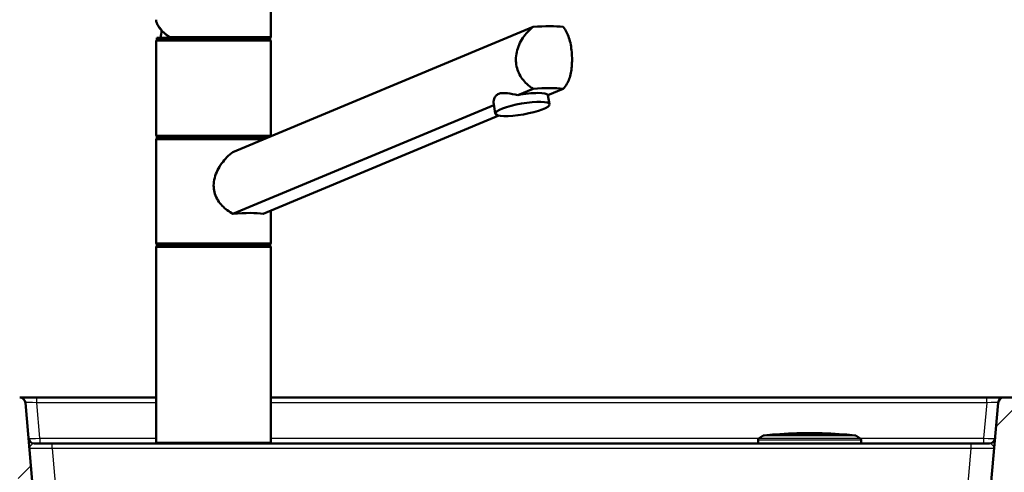
# Model space of a CAD drawing. Units: millimetres. Extents: x 0 to 2100, y 0 to 2970.
# Drawn here: x 491 to 920, y 1750 to 1948 of the extents above; entities that cross this region are included whole.
import ezdxf

# ---------------------------------------------------------------- set-up
doc = ezdxf.new("R2010")
doc.units = ezdxf.units.MM
doc.header["$LTSCALE"] = 10
for name, color, linetype, lineweight in [('Dimensions(ISO)', 7, 'Continuous', 25), ('Hatch', 7, 'Continuous', 9), ('Visible Edges(ISO)', 7, 'Continuous', 50), ('Visible Tangent Edges(ISO)', 7, 'Continuous', 25)]:
    doc.layers.add(name, color=color, linetype=linetype, lineweight=lineweight)
doc.styles.add('Text_3.5mm', font='arial.ttf', dxfattribs={"width": 0.9})
doc.dimstyles.new('KS-STANDARD', dxfattribs={"dimscale": 10, "dimtxt": 3.5, "dimasz": 2.5, "dimexe": 3.175, "dimexo": 0, "dimgap": 0.8, "dimtad": 1, "dimdec": 1, "dimrnd": 1e-08, "dimtxsty": 'Text_3.5mm', "dimcen": 0.09, "dimdle": 10, "dimclrd": 7, "dimclre": 7, "dimclrt": 7, "dimadec": 0, "dimazin": 2, "dimtfac": 0.714286, "dimtdec": 4, "dimtmove": 0, "dimatfit": 3, "dimfxl": 1, "dimtolj": 1, "dimlwd": 25, "dimlwe": 25, "dimarcsym": 0})
pattern_1 = [(45, (0, 0), (-22.45064, 22.45064), [])]

# ---------------------------------------------------------------- blocks, each defined once
blk = doc.blocks.new('*D5')
at = {"layer": 'Defpoints', "color": 0, "linetype": 'Continuous', "transparency": 16777216}
for p in [(405.47, 2085.34), (405.47, 1774.65), (1005.47, 1774.65)]:
    blk.add_point(p, dxfattribs=at)
at = {"layer": 'Dimensions(ISO)', "color": 7, "linetype": 'Continuous', "lineweight": 25, "transparency": 16777216}
for p, q in [((405.47, 1774.65), (405.47, 2117.09)), ((1005.47, 1774.65), (1005.47, 2117.09)), ((980.47, 2085.34), (430.47, 2085.34))]:
    blk.add_line(p, q, dxfattribs=at)
at = {"layer": 'Dimensions(ISO)', "color": 7, "linetype": 'Continuous', "transparency": 16777216}
for points in [[(430.47, 2089.5), (430.47, 2081.17), (405.47, 2085.34)], [(980.47, 2089.5), (980.47, 2081.17), (1005.47, 2085.34)]]:
    blk.add_solid(points, dxfattribs=at)
at = {"layer": 'Dimensions(ISO)', "color": 7, "linetype": 'Continuous', "lineweight": 25, "transparency": 16777216, "insert": (670.64, 2111.21), "char_height": 35, "attachment_point": 4, "style": 'Text_3.5mm'}
blk.add_mtext('\\A1;600', dxfattribs=at)
blk = doc.blocks.new('*D9')
at = {"layer": 'Defpoints', "color": 0, "linetype": 'Continuous', "transparency": 16777216}
for p in [(1005.47, 1774.65), (1206.27, 1774.65), (902.47, 868.35)]:
    blk.add_point(p, dxfattribs=at)
at = {"layer": 'Dimensions(ISO)', "color": 7, "linetype": 'Continuous', "lineweight": 25, "transparency": 16777216}
for p, q in [((1005.47, 1774.65), (1238.02, 1774.65)), ((1206.27, 893.35), (1206.27, 1749.65)), ((902.47, 868.35), (1238.02, 868.35))]:
    blk.add_line(p, q, dxfattribs=at)
at = {"layer": 'Dimensions(ISO)', "color": 7, "linetype": 'Continuous', "transparency": 16777216}
for points in [[(1202.1, 1749.65), (1210.43, 1749.65), (1206.27, 1774.65)], [(1202.1, 893.35), (1210.43, 893.35), (1206.27, 868.35)]]:
    blk.add_solid(points, dxfattribs=at)
at = {"layer": 'Dimensions(ISO)', "color": 7, "linetype": 'Continuous', "lineweight": 25, "transparency": 16777216, "insert": (1180.4, 1267.77), "char_height": 35, "attachment_point": 4, "rotation": 90, "style": 'Text_3.5mm'}
blk.add_mtext('\\A1;\\fArial|b0|i0;~ 906', dxfattribs=at)

msp = doc.modelspace()

# ---------------------------------------------------------------- hatches: boundary and pattern name
at = {"layer": 'Hatch'}
h = msp.add_hatch(dxfattribs=at)
h.set_pattern_fill('ANSI31', color=256, scale=254, style=0)
h.set_pattern_definition(pattern_1)
edge = h.paths.add_edge_path()
edge.add_line((649.44, 1557.62), (649.52, 1558.31))
edge.add_line((649.52, 1558.31), (650.28, 1558.31))
edge.add_line((650.28, 1558.31), (649.28, 1558.58))
edge.add_spline(control_points=[(649.28, 1558.58), (649.23, 1558.59), (649.19, 1558.6), (649.04, 1558.67), (648.91, 1558.75), (648.82, 1558.84)], knot_values=[0.473496, 0.473496, 0.473496, 0.473496, 0.486462, 0.486462, 0.523674, 0.523674, 0.523674, 0.523674], degree=3, periodic=0)
edge.add_spline(control_points=[(648.82, 1558.84), (648.12, 1559.53), (647.39, 1560.24)], knot_values=[0, 0, 0, 0.20026, 0.20026, 0.20026], weights=[1, 1.000075, 1], degree=2, periodic=0)
edge.add_spline(control_points=[(647.39, 1560.24), (647.26, 1560.37), (647.07, 1560.49), (646.75, 1560.62), (646.56, 1560.67), (646.39, 1560.68)], knot_values=[0.559522, 0.559522, 0.559522, 0.559522, 0.615333, 0.615333, 0.664311, 0.664311, 0.664311, 0.664311], degree=3, periodic=0)
edge.add_spline(control_points=[(646.39, 1560.68), (644.95, 1560.75), (643.44, 1560.83)], knot_values=[12.402495, 12.402495, 12.402495, 12.456287, 12.456287, 12.456287], weights=[1.043882, 1.023416, 1.002771], degree=2, periodic=0)
edge.add_spline(control_points=[(643.44, 1560.83), (643.35, 1560.84), (643.26, 1560.85), (643.08, 1560.91), (643, 1560.95), (642.81, 1561.08), (642.72, 1561.18), (642.58, 1561.4), (642.53, 1561.53), (642.5, 1561.66)], knot_values=[-0.134818, -0.134818, -0.134818, -0.134818, -0.107842, -0.107842, -0.079301, -0.079301, -0.039664, -0.039664, 0, 0, 0, 0], degree=3, periodic=0)
edge.add_line((642.5, 1561.66), (641.74, 1565.99))
edge.add_spline(control_points=[(641.74, 1565.99), (641.7, 1566.21), (641.63, 1566.42), (641.43, 1566.84), (641.3, 1567.04), (640.92, 1567.46), (640.66, 1567.66), (640.06, 1567.95), (639.74, 1568.03), (639.41, 1568.05)], knot_values=[-0.337025, -0.337025, -0.337025, -0.337025, -0.269586, -0.269586, -0.198235, -0.198235, -0.099151, -0.099151, 0, 0, 0, 0], degree=3, periodic=0)
edge.add_spline(control_points=[(639.41, 1568.05), (608.37, 1569.65), (524.18, 1574.06)], knot_values=[34.609385, 34.609385, 34.609385, 36.414057, 36.414057, 36.414057], weights=[2.47962, 1.779813, 1.003002], degree=2, periodic=0)
edge.add_spline(control_points=[(524.18, 1574.06), (522.63, 1574.14), (521.11, 1574.46), (518.11, 1575.59), (516.67, 1576.43), (513.86, 1578.75), (512.6, 1580.31), (510.76, 1583.83), (510.19, 1585.75), (510.02, 1587.73)], knot_values=[-2.152831, -2.152831, -2.152831, -2.152831, -1.688058, -1.688058, -1.191792, -1.191792, -0.594671, -0.594671, -0.00002, -0.00002, -0.00002, -0.00002], degree=3, periodic=0)
edge.add_line((510.02, 1587.73), (493.17, 1780.36))
edge.add_ellipse((490.68, 1780.15), major_axis=(-0.22, 2.49), ratio=1, start_angle=270, end_angle=355)
edge.add_line((490.68, 1782.65), (459.67, 1782.65))
edge.add_ellipse((459.67, 1781.65), major_axis=(-1, 0), ratio=1, start_angle=270, end_angle=356)
edge.add_line((458.67, 1781.72), (458.18, 1774.65))
edge.add_line((458.18, 1774.65), (472.97, 1774.65))
edge.add_line((472.97, 1774.65), (476.17, 1774.65))
edge.add_line((476.17, 1774.65), (476.17, 1773.65))
edge.add_line((476.17, 1773.65), (483.15, 1773.65))
edge.add_ellipse((483.15, 1768.65), major_axis=(5, 0), ratio=1, start_angle=5, end_angle=90, ccw=False)
edge.add_line((488.13, 1769.08), (504.4, 1583.18))
edge.add_spline(control_points=[(504.4, 1583.18), (504.59, 1581.02), (505.11, 1578.9), (506.84, 1574.77), (508.08, 1572.79), (511.47, 1568.98), (513.72, 1567.29), (518.73, 1564.88), (521.45, 1564.19), (524.22, 1564.04)], knot_values=[-3.01396, -3.01396, -3.01396, -3.01396, -2.363281, -2.363281, -1.668509, -1.668509, -0.83254, -0.83254, -0.000013, -0.000013, -0.000013, -0.000013], degree=3, periodic=0)
edge.add_spline(control_points=[(524.22, 1564.04), (588.15, 1560.7), (625.92, 1558.73), (631.92, 1558.42)], knot_values=[0.00246, 0.00246, 0.00246, 1.15685, 1.530083, 1.530083, 1.530083], weights=[1.002118, 1.499012, 2.114821, 2.26198], degree=2, periodic=0)
edge.add_spline(control_points=[(631.92, 1558.42), (633.25, 1558.35), (634.55, 1558.02), (636.94, 1556.87), (638.01, 1556.05), (638.89, 1555.06)], knot_values=[-0.797894, -0.797894, -0.797894, -0.797894, -0.398949, -0.398949, 0, 0, 0, 0], degree=3, periodic=0)
edge.add_spline(control_points=[(638.89, 1555.06), (639.34, 1554.55), (639.84, 1554.1), (640.91, 1553.28), (641.49, 1552.93), (643.29, 1552.08), (644.57, 1551.76), (645.87, 1551.69)], knot_values=[-0.797138, -0.797138, -0.797138, -0.797138, -0.595254, -0.595254, -0.392095, -0.392095, 0, 0, 0, 0], degree=3, periodic=0)
edge.add_spline(control_points=[(645.87, 1551.69), (646.6, 1551.65), (647.32, 1551.62)], knot_values=[0.001957, 0.001957, 0.001957, 0.028642, 0.028642, 0.028642], weights=[1.001491, 1.011661, 1.021785], degree=2, periodic=0)
edge.add_spline(control_points=[(647.32, 1551.62), (647.56, 1551.6), (647.8, 1551.57), (648.39, 1551.46), (648.72, 1551.36), (649.3, 1551.12), (649.61, 1550.96), (650.18, 1550.58), (650.44, 1550.37), (650.89, 1549.93), (651.1, 1549.67), (651.48, 1549.11), (651.64, 1548.81), (651.88, 1548.24), (651.98, 1547.92), (652.06, 1547.56), (652.06, 1547.52), (652.07, 1547.48)], knot_values=[0.77251, 0.77251, 0.77251, 0.77251, 0.841223, 0.841223, 0.935973, 0.935973, 1.029997, 1.029997, 1.124021, 1.124021, 1.216975, 1.216975, 1.309929, 1.309929, 1.401914, 1.401914, 1.412276, 1.412276, 1.412276, 1.412276], degree=3, periodic=0)
edge.add_line((652.07, 1547.48), (662.38, 1547.48))
edge.add_line((662.38, 1547.48), (661.87, 1554.59))
edge.add_spline(control_points=[(661.87, 1554.59), (661.86, 1554.69), (661.83, 1554.8), (661.74, 1555.01), (661.66, 1555.13), (661.48, 1555.31), (661.35, 1555.39), (661.2, 1555.45), (661.15, 1555.47), (661.1, 1555.48)], knot_values=[0.307366, 0.307366, 0.307366, 0.307366, 0.337251, 0.337251, 0.374497, 0.374497, 0.412431, 0.412431, 0.425678, 0.425678, 0.425678, 0.425678], degree=3, periodic=0)
edge.add_spline(control_points=[(661.1, 1555.48), (658.57, 1556.14), (655.74, 1556.88)], knot_values=[0, 0, 0, 0.588403, 0.588403, 0.588403], weights=[1, 1.003209, 1.003328], degree=2, periodic=0)
edge.add_spline(control_points=[(655.74, 1556.88), (652.77, 1557.23), (649.44, 1557.62)], knot_values=[0.696659, 0.696659, 0.696659, 1.291416, 1.291416, 1.291416], weights=[1.004005, 1.003712, 1], degree=2, periodic=0)
h = msp.add_hatch(dxfattribs=at)
h.set_pattern_fill('ANSI31', color=256, scale=254, style=0)
h.set_pattern_definition(pattern_1)
edge = h.paths.add_edge_path()
edge.add_line((761.41, 1558.31), (761.5, 1557.62))
edge.add_spline(control_points=[(761.5, 1557.62), (758.16, 1557.23), (755.19, 1556.88)], knot_values=[0, 0, 0, 0.594757, 0.594757, 0.594757], weights=[1, 1.003712, 1.004005], degree=2, periodic=0)
edge.add_spline(control_points=[(755.19, 1556.88), (752.37, 1556.14), (749.83, 1555.48)], knot_values=[0.633967, 0.633967, 0.633967, 1.222371, 1.222371, 1.222371], weights=[1.003328, 1.003209, 1], degree=2, periodic=0)
edge.add_spline(control_points=[(749.83, 1555.48), (749.79, 1555.47), (749.74, 1555.45), (749.58, 1555.39), (749.46, 1555.31), (749.28, 1555.13), (749.19, 1555.01), (749.11, 1554.8), (749.08, 1554.69), (749.07, 1554.59)], knot_values=[0.175485, 0.175485, 0.175485, 0.175485, 0.188732, 0.188732, 0.226666, 0.226666, 0.263912, 0.263912, 0.293797, 0.293797, 0.293797, 0.293797], degree=3, periodic=0)
edge.add_line((749.07, 1554.59), (748.56, 1547.48))
edge.add_line((748.56, 1547.48), (758.87, 1547.48))
edge.add_spline(control_points=[(758.87, 1547.48), (758.87, 1547.52), (758.88, 1547.56), (758.95, 1547.92), (759.06, 1548.24), (759.29, 1548.81), (759.45, 1549.11), (759.83, 1549.67), (760.05, 1549.93), (760.49, 1550.37), (760.76, 1550.58), (761.33, 1550.96), (761.64, 1551.12), (762.22, 1551.36), (762.55, 1551.46), (763.13, 1551.57), (763.38, 1551.6), (763.62, 1551.62)], knot_values=[1.575521, 1.575521, 1.575521, 1.575521, 1.585883, 1.585883, 1.677867, 1.677867, 1.770821, 1.770821, 1.863776, 1.863776, 1.9578, 1.9578, 2.051824, 2.051824, 2.146574, 2.146574, 2.215287, 2.215287, 2.215287, 2.215287], degree=3, periodic=0)
edge.add_spline(control_points=[(763.62, 1551.62), (764.33, 1551.65), (765.06, 1551.69)], knot_values=[11.923603, 11.923603, 11.923603, 11.950289, 11.950289, 11.950289], weights=[1.021785, 1.011661, 1.001491], degree=2, periodic=0)
edge.add_spline(control_points=[(765.06, 1551.69), (765.72, 1551.73), (766.38, 1551.83), (767.68, 1552.16), (768.33, 1552.4), (770.12, 1553.27), (771.18, 1554.08), (772.04, 1555.06)], knot_values=[-0.798137, -0.798137, -0.798137, -0.798137, -0.600003, -0.600003, -0.394001, -0.394001, -0.000985, -0.000985, -0.000985, -0.000985], degree=3, periodic=0)
edge.add_spline(control_points=[(772.04, 1555.06), (772.92, 1556.05), (773.99, 1556.87), (776.39, 1558.02), (777.69, 1558.35), (779.02, 1558.42)], knot_values=[-0.797894, -0.797894, -0.797894, -0.797894, -0.398944, -0.398944, 0, 0, 0, 0], degree=3, periodic=0)
edge.add_spline(control_points=[(779.02, 1558.42), (810.31, 1560.04), (886.72, 1564.04)], knot_values=[34.845587, 34.845587, 34.845587, 36.373158, 36.373158, 36.373158], weights=[2.261938, 1.659644, 1.002118], degree=2, periodic=0)
edge.add_spline(control_points=[(886.72, 1564.04), (888.88, 1564.15), (891.02, 1564.6), (895.21, 1566.19), (897.23, 1567.36), (901.16, 1570.61), (902.93, 1572.8), (905.51, 1577.73), (906.3, 1580.42), (906.54, 1583.18)], knot_values=[-3.013968, -3.013968, -3.013968, -3.013968, -2.363281, -2.363281, -1.66851, -1.66851, -0.832541, -0.832541, -0.00002, -0.00002, -0.00002, -0.00002], degree=3, periodic=0)
edge.add_line((906.54, 1583.18), (922.8, 1769.08))
edge.add_ellipse((927.79, 1768.65), major_axis=(0.44, 4.98), ratio=1, start_angle=5, end_angle=90, ccw=False)
edge.add_line((927.79, 1773.65), (934.77, 1773.65))
edge.add_line((934.77, 1773.65), (934.77, 1774.65))
edge.add_line((934.77, 1774.65), (937.97, 1774.65))
edge.add_line((937.97, 1774.65), (952.76, 1774.65))
edge.add_line((952.76, 1774.65), (952.26, 1781.72))
edge.add_ellipse((951.27, 1781.65), major_axis=(-0.07, 0.998), ratio=1, start_angle=270, end_angle=356)
edge.add_line((951.27, 1782.65), (920.26, 1782.65))
edge.add_ellipse((920.26, 1780.15), major_axis=(-2.5, 0), ratio=1, start_angle=270, end_angle=355)
edge.add_line((917.77, 1780.36), (900.92, 1587.73))
edge.add_spline(control_points=[(900.92, 1587.73), (900.78, 1586.19), (900.41, 1584.67), (899.17, 1581.72), (898.28, 1580.31), (895.86, 1577.58), (894.26, 1576.37), (890.67, 1574.66), (888.74, 1574.16), (886.76, 1574.06)], knot_values=[-2.152822, -2.152822, -2.152822, -2.152822, -1.688059, -1.688059, -1.191794, -1.191794, -0.594672, -0.594672, -0.000011, -0.000011, -0.000011, -0.000011], degree=3, periodic=0)
edge.add_spline(control_points=[(886.76, 1574.06), (822.81, 1570.71), (780.45, 1568.51), (771.53, 1568.05)], knot_values=[0.003486, 0.003486, 0.003486, 1.158983, 1.807894, 1.807894, 1.807894], weights=[1.003002, 1.500379, 2.22778, 2.479415], degree=2, periodic=0)
edge.add_spline(control_points=[(771.53, 1568.05), (771.3, 1568.04), (771.08, 1568), (770.64, 1567.85), (770.43, 1567.74), (769.96, 1567.42), (769.73, 1567.18), (769.38, 1566.62), (769.25, 1566.31), (769.2, 1565.99)], knot_values=[-0.337026, -0.337026, -0.337026, -0.337026, -0.269595, -0.269595, -0.198252, -0.198252, -0.099162, -0.099162, 0, 0, 0, 0], degree=3, periodic=0)
edge.add_line((769.2, 1565.99), (768.43, 1561.66))
edge.add_spline(control_points=[(768.43, 1561.66), (768.42, 1561.57), (768.39, 1561.48), (768.31, 1561.31), (768.26, 1561.23), (768.11, 1561.07), (768, 1560.98), (767.76, 1560.87), (767.63, 1560.84), (767.5, 1560.83)], knot_values=[-0.134818, -0.134818, -0.134818, -0.134818, -0.107841, -0.107841, -0.079298, -0.079298, -0.039662, -0.039662, 0, 0, 0, 0], degree=3, periodic=0)
edge.add_spline(control_points=[(767.5, 1560.83), (765.99, 1560.75), (764.54, 1560.68)], knot_values=[0.003609, 0.003609, 0.003609, 0.057401, 0.057401, 0.057401], weights=[1.002771, 1.023416, 1.043882], degree=2, periodic=0)
edge.add_spline(control_points=[(764.54, 1560.68), (764.37, 1560.67), (764.19, 1560.62), (763.86, 1560.49), (763.68, 1560.37), (763.54, 1560.24)], knot_values=[0.231798, 0.231798, 0.231798, 0.231798, 0.280775, 0.280775, 0.336587, 0.336587, 0.336587, 0.336587], degree=3, periodic=0)
edge.add_spline(control_points=[(763.54, 1560.24), (762.82, 1559.53), (762.11, 1558.84)], knot_values=[0, 0, 0, 0.20026, 0.20026, 0.20026], weights=[1, 1.000075, 1], degree=2, periodic=0)
edge.add_spline(control_points=[(762.11, 1558.84), (762.03, 1558.75), (761.9, 1558.67), (761.75, 1558.6), (761.7, 1558.59), (761.66, 1558.58)], knot_values=[0.074322, 0.074322, 0.074322, 0.074322, 0.111534, 0.111534, 0.124501, 0.124501, 0.124501, 0.124501], degree=3, periodic=0)
edge.add_line((761.66, 1558.58), (760.66, 1558.31))
edge.add_line((760.66, 1558.31), (761.41, 1558.31))

# ---------------------------------------------------------------- linework, layer by layer
at = {"layer": 'Visible Edges(ISO)'}
for p, q in [((600.25, 1940.15), (600.25, 1955.48)), ((583.76, 1889.79), (714.75, 1944.4)), ((550.5, 1939.65), (600, 1939.65)), ((550.5, 1938.65), (550.5, 1939.65)), ((550.5, 1938.65), (600, 1938.65)), ((600, 1938.65), (600, 1939.65)), ((550.25, 1897.15), (550.25, 1938.15)), ((600.25, 1897.15), (600.25, 1938.15)), ((714.75, 1917.4), (708.08, 1914.62)), ((721.24, 1914.62), (727.91, 1917.4)), ((721.95, 1910.62), (721.26, 1914.62)), ((697.65, 1910.27), (583.76, 1862.79)), ((698.29, 1906.55), (697.58, 1910.7)), ((596.92, 1862.79), (699.83, 1905.69)), ((550.5, 1896.65), (600, 1896.65)), ((550.5, 1895.65), (550.5, 1896.65)), ((550.5, 1895.65), (597.8, 1895.65)), ((600, 1896.56), (600, 1896.65)), ((550.25, 1850.15), (550.25, 1895.15)), ((600.25, 1850.15), (600.25, 1864.18)), ((550.25, 1763.15), (550.25, 1848.15)), ((550.5, 1849.65), (600, 1849.65)), ((550.5, 1848.65), (550.5, 1849.65)), ((550.5, 1848.65), (600, 1848.65)), ((600, 1848.65), (600, 1849.65)), ((600.25, 1763.15), (600.25, 1848.15)), ((490.68, 1782.65), (498.15, 1782.65)), ((510.02, 1587.73), (493.17, 1780.36)), ((498.15, 1782.65), (550.25, 1782.65)), ((600.25, 1782.65), (912.79, 1782.65)), ((917.77, 1780.36), (900.92, 1587.73)), ((912.79, 1782.65), (920.26, 1782.65)), ((951.27, 1782.65), (920.26, 1782.65)), ((850.46, 1766.59), (820.46, 1766.59)), ((850.26, 1766.6), (820.66, 1766.6)), ((820.66, 1766.59), (820.66, 1766.6)), ((850.26, 1766.59), (850.26, 1766.6)), ((497.01, 1762.65), (504.88, 1762.65)), ((504.88, 1762.65), (906.06, 1762.65)), ((812.96, 1762.95), (812.96, 1764.13)), ((815.27, 1766.04), (813.46, 1764.99)), ((855.65, 1766.04), (857.46, 1764.99)), ((857.96, 1762.95), (857.96, 1764.13)), ((906.06, 1762.65), (913.93, 1762.65))]:
    msp.add_line(p, q, dxfattribs=at)
for centre, radius, start, end in [((575.25, 1938.65), 23, 169.4494, 177.5081), ((550.75, 1938.15), 0.5, 90, 180), ((599.75, 1940.15), 0.5, 270, 0), ((599.75, 1938.15), 0.5, 0, 90), ((550.75, 1897.15), 0.5, 180, 270), ((550.75, 1895.15), 0.5, 90, 180), ((599.75, 1897.15), 0.5, 270, 0), ((550.75, 1850.15), 0.5, 180, 270), ((550.75, 1848.15), 0.5, 90, 180), ((599.75, 1850.15), 0.5, 270, 0), ((599.75, 1848.15), 0.5, 0, 90), ((490.68, 1780.15), 2.5, 5, 90), ((920.26, 1780.15), 2.5, 90, 175), ((835.46, 1567.15), 200, 94.3012, 95.6774), ((835.46, 1567.15), 200, 85.7562, 94.2438), ((835.46, 1567.15), 200, 84.3226, 85.6988), ((497.01, 1765.15), 2.5, 185, 270), ((550.75, 1763.15), 0.5, 180, 270), ((599.75, 1763.15), 0.5, 270, 0), ((813.96, 1764.13), 1, 120, 180), ((813.26, 1762.95), 0.3, 180, 270), ((815.77, 1765.17), 1, 95.6774, 120), ((855.15, 1765.17), 1, 60, 84.3226), ((856.96, 1764.13), 1, 0, 60), ((857.66, 1762.95), 0.3, 270, 0), ((913.93, 1765.15), 2.5, 270, 355)]:
    msp.add_arc(centre, radius, start, end, dxfattribs=at)
for centre, major_axis, ratio, start_param, end_param in [((699.52, 1935.31), (-34.98, -6.28), 0.199103, 3.730623, 4.226415), ((699.52, 1908.31), (34.98, 6.28), 0.199103, 0.58903, 1.084823), ((709.45, 1912.45), (11.83, 2.04), 0.198267, 0.057994, 1.653098), ((575.25, 1856.5), (-24.98, -4.49), 0.199103, 3.627866, 4.329172)]:
    msp.add_ellipse(centre, major_axis=major_axis, ratio=ratio, start_param=start_param, end_param=end_param, dxfattribs=at)
msp.add_ellipse((710.12, 1908.58), major_axis=(11.83, 2.04), ratio=0.198267, dxfattribs=at)
for points, knots in [([(550.25, 1947.54), (550.25, 1947.3), (550.27, 1947.06), (550.36, 1946.57), (550.43, 1946.32), (550.61, 1945.82), (550.72, 1945.56), (550.98, 1945.05), (551.13, 1944.8), (551.47, 1944.28), (551.66, 1944.02), (552.07, 1943.49), (552.3, 1943.22), (552.79, 1942.69), (553.05, 1942.42), (553.62, 1941.88), (553.91, 1941.61), (554.54, 1941.06), (554.88, 1940.79), (555.57, 1940.24), (555.94, 1939.97), (556.32, 1939.7)], [0.8726646, 0.8726646, 0.8726646, 0.8726646, 0.9432945, 0.9432945, 1.0139244, 1.0139244, 1.0845543, 1.0845543, 1.1551842, 1.1551842, 1.225814, 1.225814, 1.2964439, 1.2964439, 1.3670738, 1.3670738, 1.4377037, 1.4377037, 1.5083336, 1.5083336, 1.5789634, 1.5789634, 1.5789634, 1.5789634]), ([(714.75, 1917.4), (713.77, 1918), (712.83, 1918.71), (711.32, 1920.14), (710.66, 1920.87), (709.48, 1922.49), (708.96, 1923.37), (708.12, 1925.22), (707.79, 1926.2), (707.37, 1928.17), (707.27, 1929.17), (707.27, 1931.22), (707.39, 1932.32), (707.87, 1934.51), (708.22, 1935.59), (709.58, 1938.71), (710.87, 1940.62), (713.02, 1942.95), (713.86, 1943.72), (714.75, 1944.4)], [3.250189, 3.250189, 3.250189, 3.250189, 3.606455, 3.606455, 3.897837, 3.897837, 4.18922, 4.18922, 4.480602, 4.480602, 4.771985, 4.771985, 5.094237, 5.094237, 5.41649, 5.41649, 6.060995, 6.060995, 6.40245, 6.40245, 6.40245, 6.40245]), ([(727.91, 1944.4), (728.49, 1943.72), (728.98, 1942.95), (730.19, 1940.62), (730.8, 1938.71), (731.4, 1935.59), (731.54, 1934.51), (731.74, 1932.32), (731.79, 1931.22), (731.79, 1930.15), (731.79, 1929.17), (731.75, 1928.17), (731.58, 1926.2), (731.44, 1925.22), (731.07, 1923.37), (730.84, 1922.49), (730.27, 1920.87), (729.93, 1920.14), (729.1, 1918.71), (728.55, 1918), (727.91, 1917.4)], [-1.630466, -1.630466, -1.630466, -1.630466, -1.289011, -1.289011, -0.644505, -0.644505, -0.322253, -0.322253, 0, 0, 0, 0.291382, 0.291382, 0.582765, 0.582765, 0.874147, 0.874147, 1.16553, 1.16553, 1.521796, 1.521796, 1.521796, 1.521796]), ([(556.48, 1939.65), (556.43, 1939.65), (556.38, 1939.66), (556.3, 1939.71), (556.26, 1939.74), (556.21, 1939.83), (556.19, 1939.88), (556.17, 1939.97), (556.16, 1940.01), (556.16, 1940.07), (556.16, 1940.11), (556.17, 1940.14), (556.17, 1940.15), (556.17, 1940.15)], [0, 0, 0, 0, 0.01909892, 0.01909892, 0.03844467, 0.03844467, 0.05826351, 0.05826351, 0.06880313, 0.06880313, 0.07935705, 0.07935705, 0.07968074, 0.07968074, 0.07968074, 0.07968074]), ([(697.58, 1910.7), (697.45, 1911.46), (697.5, 1912.28), (697.94, 1913.5), (698.2, 1913.93), (698.87, 1914.66), (699.29, 1914.96), (700.29, 1915.38), (700.87, 1915.5), (702.15, 1915.58), (702.85, 1915.54), (705.01, 1915.29), (706.57, 1914.94), (708.08, 1914.62)], [2.940938, 2.940938, 2.940938, 2.940938, 3.331781, 3.331781, 3.572478, 3.572478, 3.813174, 3.813174, 4.053871, 4.053871, 4.294568, 4.294568, 4.760133, 4.760133, 4.760133, 4.760133]), ([(583.76, 1862.79), (583.58, 1862.89), (583.4, 1862.99), (582.33, 1863.61), (581.46, 1864.21), (579.93, 1865.46), (579.21, 1866.15), (577.89, 1867.68), (577.3, 1868.52), (576.33, 1870.3), (575.95, 1871.25), (575.46, 1873.19), (575.34, 1874.18), (575.34, 1876.28), (575.5, 1877.42), (576.08, 1879.67), (576.51, 1880.78), (578.1, 1883.98), (579.57, 1885.93), (581.93, 1888.32), (582.82, 1889.1), (583.76, 1889.79)], [3.275317, 3.275317, 3.275317, 3.275317, 3.336128, 3.336128, 3.646538, 3.646538, 3.937352, 3.937352, 4.228165, 4.228165, 4.518978, 4.518978, 4.809791, 4.809791, 5.147672, 5.147672, 5.485552, 5.485552, 6.161313, 6.161313, 6.507892, 6.507892, 6.507892, 6.507892])]:
    msp.add_open_spline(points, degree=3, knots=knots, dxfattribs=at)
at = {"layer": 'Visible Tangent Edges(ISO)'}
for p, q in [((556.17, 1940.15), (600.25, 1940.15)), ((600.25, 1938.15), (550.25, 1938.15)), ((550.25, 1897.15), (600.25, 1897.15)), ((596.6, 1895.15), (550.25, 1895.15)), ((550.25, 1850.15), (600.25, 1850.15)), ((600.25, 1848.15), (550.25, 1848.15)), ((498.15, 1780.36), (498.15, 1782.65)), ((550.25, 1780.36), (498.15, 1780.36)), ((499.5, 1764.93), (498.15, 1780.36)), ((912.79, 1780.36), (600.25, 1780.36)), ((912.79, 1780.36), (911.44, 1764.93)), ((912.79, 1780.36), (912.79, 1782.65)), ((499.5, 1764.93), (499.5, 1762.65)), ((499.5, 1764.93), (550.25, 1764.93)), ((504.88, 1760.36), (504.88, 1762.65)), ((550.25, 1763.15), (600.25, 1763.15)), ((600.25, 1764.93), (813.36, 1764.93)), ((857.96, 1764.13), (812.96, 1764.13)), ((812.96, 1762.95), (857.96, 1762.95)), ((813.46, 1764.99), (857.46, 1764.99)), ((855.65, 1766.04), (815.27, 1766.04)), ((815.67, 1766.17), (855.24, 1766.17)), ((857.55, 1764.93), (911.44, 1764.93)), ((906.06, 1760.36), (906.06, 1762.65)), ((911.44, 1764.93), (911.44, 1762.65)), ((906.06, 1760.36), (504.88, 1760.36)), ((504.88, 1760.36), (519.88, 1588.91)), ((891.06, 1588.91), (906.06, 1760.36))]:
    msp.add_line(p, q, dxfattribs=at)
for centre, major_axis, ratio, start_param, end_param in [((575.25, 1940.2), (24.86, -8.22), 0.319075, 3.246715, 3.949371), ((498.21, 1780.15), (-5.04, 0.22), 0.042677, 4.725596, 6.288796), ((912.73, 1780.15), (-5.04, -0.22), 0.042677, 3.135982, 4.699182), ((499.52, 1765.15), (5, 0.22), 0.04333, 3.143492, 4.706692), ((911.42, 1765.15), (5, -0.22), 0.04333, 4.718086, 6.281286), ((504.98, 1760.15), (10.06, -0.22), 0.02145, 1.580739, 3.14394), ((905.96, 1760.15), (10.06, 0.22), 0.02145, 6.280838, 7.844039)]:
    msp.add_ellipse(centre, major_axis=major_axis, ratio=ratio, start_param=start_param, end_param=end_param, dxfattribs=at)
for points, knots in [([(497.01, 1762.65), (496.85, 1762.65), (496.69, 1762.61), (496.53, 1762.54), (496.27, 1762.44), (496.01, 1762.28), (495.8, 1762.1), (495.69, 1762), (495.59, 1761.9), (495.49, 1761.8), (495.1, 1761.36), (494.88, 1760.86), (494.92, 1760.36)], [0.000004, 0.000004, 0.000004, 0.000004, 0.1434948, 0.1434948, 0.1434948, 0.3811807, 0.3811807, 0.3811807, 0.5, 0.5, 0.5, 1, 1, 1, 1]), ([(916.02, 1760.36), (916.06, 1760.86), (915.83, 1761.36), (915.44, 1761.8), (915.17, 1762.11), (914.8, 1762.39), (914.41, 1762.55), (914.34, 1762.57), (914.28, 1762.59), (914.21, 1762.61), (914.12, 1762.63), (914.02, 1762.65), (913.93, 1762.65)], [0, 0, 0, 0, 0.5, 0.5, 0.5, 0.8564677, 0.8564677, 0.8564677, 0.9166907, 0.9166907, 0.9166907, 0.9999951, 0.9999951, 0.9999951, 0.9999951])]:
    msp.add_open_spline(points, degree=3, knots=knots, dxfattribs=at)

# ---------------------------------------------------------------- dimensions: what is measured, and where the dimension line sits
at = {"layer": 'Dimensions(ISO)', "color": 7, "linetype": 'Continuous', "lineweight": 25}
dim = msp.add_linear_dim(base=(405.47, 2085.34), p1=(1005.47, 1774.65), p2=(405.47, 1774.65), dimstyle='KS-STANDARD', override={"dimgap": 0.8, "dimdec": 1, "dimtol": 0, "dimlim": 0, "dimtp": 0, "dimtm": 0, "dimtdec": 4, "dimtofl": 0, "dimatfit": 1}, dxfattribs=at)
dim.commit()
dim.dimension.update_dxf_attribs({"geometry": '*D5', "text_midpoint": (705.47, 2085.34), "dimtype": 160})
dim = msp.add_linear_dim(base=(1206.27, 1774.65), p1=(902.47, 868.35), p2=(1005.47, 1774.65), angle=90, text='\\fArial|b0|i0;~ <>', dimstyle='KS-STANDARD', override={"dimgap": 0.8, "dimdec": 0, "dimtol": 0, "dimlim": 0, "dimtp": 0, "dimtm": 0, "dimtdec": 0, "dimtofl": 0, "dimatfit": 1}, dxfattribs=at)
dim.commit()
dim.dimension.update_dxf_attribs({"geometry": '*D9', "text_midpoint": (1206.27, 1321.5), "dimtype": 160})

doc.saveas('drawing.dxf')
